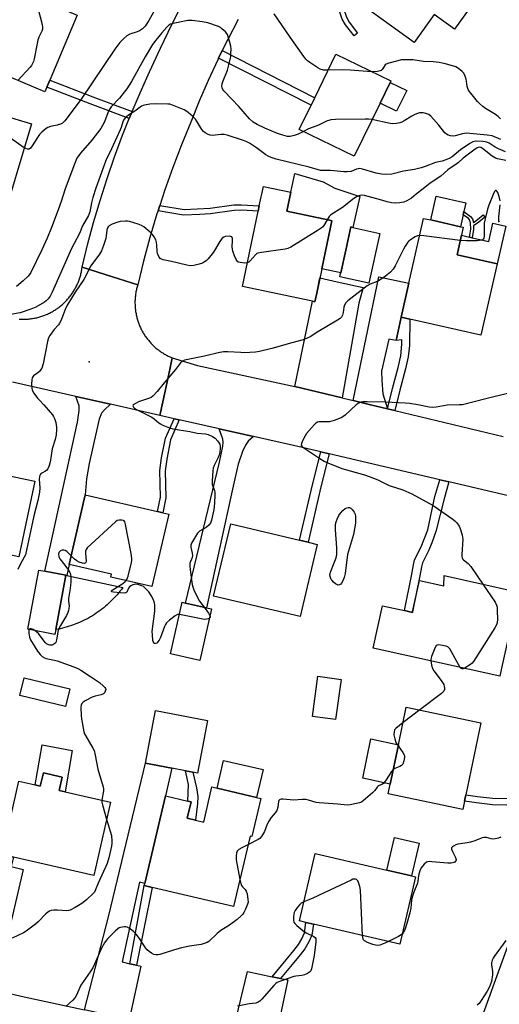
# Model space of a CAD drawing. Units: inches. Extents: x 1303760 to 1309760, y 489450 to 493450.
# Drawn here: x 1306670 to 1306870, y 491750 to 492161 of the extents above; entities that cross this region are included whole.
import ezdxf

# ---------------------------------------------------------------- set-up
doc = ezdxf.new("R2010")
doc.units = ezdxf.units.IN
doc.header["$MEASUREMENT"] = 0
for name, color, linetype in [('BLDG-Footprint', 5, 'Continuous'), ('CULTRL-Pad', 6, 'Continuous'), ('ELEV-Spot Elevation', 7, 'Continuous'), ('TRANS-Driveway', 251, 'Continuous'), ('TRANS-Non Street Sidewalk', 7, 'Continuous'), ('TRANS-Road', 130, 'Continuous'), ('TRANS-Street Sidewalk', 7, 'Continuous'), ('Undefined', 1, 'Continuous')]:
    doc.layers.add(name, color=color, linetype=linetype)

msp = doc.modelspace()

# ---------------------------------------------------------------- linework, layer by layer
at = {"layer": 'BLDG-Footprint'}
for points, elevation in [([(1306859.17, 492167.78), (1306851.27, 492156.76), (1306842.73, 492162.88), (1306834.36, 492151.21), (1306813.45, 492166.2), (1306820.04, 492175.4), (1306822, 492178.13), (1306833.85, 492194.66), (1306854.77, 492179.67), (1306854.03, 492178.64), (1306853.36, 492177.71), (1306850.63, 492173.9)], 327.01), ([(1306680.96, 492132.61), (1306680.11, 492130.61), (1306652.47, 492142.3), (1306651.38, 492142.76), (1306657.31, 492156.8), (1306664.95, 492174.85), (1306693.68, 492162.7), (1306682.2, 492135.56)], 326.35), ([(1306820.14, 492125.96), (1306809.36, 492103.81), (1306786.43, 492114.96), (1306791.33, 492125.03), (1306792.87, 492128.19), (1306801.69, 492146.33), (1306824.62, 492135.18), (1306824.33, 492134.59)], 323.55), ([(1306637.84, 492125.08), (1306658.24, 492118.93), (1306659.11, 492121.84), (1306674.49, 492117.21), (1306661.17, 492073.04), (1306644.45, 492078.08), (1306641.23, 492079.06), (1306625.4, 492083.83), (1306628.38, 492093.7), (1306637.48, 492123.89)], 325.67), ([(1306793.68, 492046.64), (1306792.92, 492043.04), (1306791.95, 492043.24), (1306762.62, 492049.43), (1306769.23, 492080.81), (1306769.72, 492083.1), (1306771.42, 492091.16), (1306782.92, 492088.73), (1306781.25, 492080.8), (1306799.03, 492077.05), (1306800.05, 492076.83), (1306797.36, 492064.1), (1306795.83, 492056.81)], 317.57), ([(1306869.05, 492058.87), (1306862.32, 492029.02), (1306832.66, 492035.71), (1306829.02, 492036.53), (1306832.24, 492050.83), (1306838.33, 492077.82), (1306841.33, 492077.14), (1306853.69, 492074.35), (1306854.88, 492074.08), (1306854.13, 492070.76), (1306852.3, 492062.64)], 315.96), ([(1306820.11, 492071.56), (1306815.53, 492050.71), (1306803.35, 492053.39), (1306803.53, 492054.21), (1306803.7, 492055.02), (1306805.8, 492064.52), (1306807.93, 492074.24), (1306808.81, 492074.05)], 316.84), ([(1306675.95, 491968.12), (1306669.26, 491936.47), (1306660.08, 491938.41), (1306651.81, 491940.15), (1306652.56, 491943.66), (1306633.58, 491947.67), (1306639.48, 491975.58), (1306639.58, 491976.04), (1306645.17, 491974.86), (1306656.02, 491972.57), (1306658.94, 491971.95), (1306659.31, 491971.87), (1306659.26, 491971.65)], 320.91), ([(1306731.85, 491954.36), (1306724.86, 491924.14), (1306707.73, 491928.1), (1306708.01, 491929.31), (1306690.3, 491933.4), (1306697, 491962.42), (1306727.2, 491955.43), (1306729.37, 491954.93)], 316.58), ([(1306793.84, 491941.73), (1306786.72, 491911.6), (1306750.63, 491920.13), (1306757.75, 491950.27), (1306786.52, 491943.47), (1306790.06, 491942.63)], 316.09), ([(1306684.7, 491906.16), (1306684.33, 491904.18), (1306673.03, 491906.27), (1306677.6, 491930.94), (1306680.08, 491930.48), (1306688.9, 491928.85)], 316.46), ([(1306846.96, 491928.73), (1306877.99, 491921.81), (1306871.45, 491892.52), (1306870.75, 491889.35), (1306870.15, 491886.67), (1306817.29, 491898.47), (1306821.22, 491916.1), (1306830.33, 491914.07), (1306833.68, 491913.32), (1306833.75, 491913.63), (1306836.66, 491926.69), (1306846.74, 491924.44)], 314.32), ([(1306749.68, 491914.83), (1306744.84, 491893.25), (1306732.64, 491895.99), (1306737.49, 491917.56), (1306738.89, 491917.25), (1306747.69, 491915.28)], 316.01), ([(1306690.55, 491881.45), (1306688.75, 491874.02), (1306669.67, 491878.64), (1306671.47, 491886.07)], 316.65), ([(1306803.87, 491885.39), (1306801.59, 491868.59), (1306791.88, 491869.91), (1306794.15, 491886.71)], 315.01), ([(1306748.04, 491868.18), (1306743.86, 491846.26), (1306742, 491846.61), (1306738.93, 491847.2), (1306733.2, 491848.29), (1306722.15, 491850.4), (1306726.33, 491872.32)], 315.65), ([(1306855.41, 491834.55), (1306854.68, 491831.06), (1306823.52, 491837.58), (1306824.38, 491841.7), (1306827.81, 491858.11), (1306831.09, 491873.78), (1306862.25, 491867.26), (1306855.97, 491837.24)], 313.83), ([(1306687.35, 491844.58), (1306686.08, 491839.02), (1306688.57, 491838.46), (1306707.56, 491834.14), (1306700.61, 491803.57), (1306667.06, 491811.19), (1306662.35, 491812.27), (1306662.56, 491813.19), (1306669.29, 491842.84), (1306674.22, 491841.72), (1306676, 491841.31), (1306678.23, 491840.81), (1306679.49, 491846.37)], 317.26), ([(1306770.35, 491835.69), (1306766.6, 491819.76), (1306765.83, 491819.94), (1306758.91, 491790.55), (1306725.02, 491798.52), (1306721.68, 491799.31), (1306721.89, 491800.21), (1306730.49, 491836.79), (1306739.88, 491834.58), (1306741.23, 491834.26), (1306739.62, 491827.41), (1306743.05, 491826.6), (1306746.47, 491825.8), (1306749.93, 491840.49), (1306752.09, 491839.98), (1306768.55, 491836.11)], 315.22), ([(1306834.91, 491802.95), (1306828.35, 491774.81), (1306792.32, 491783.21), (1306789.18, 491783.94), (1306786.46, 491784.58), (1306793.02, 491812.71), (1306819.37, 491806.57), (1306823, 491805.72), (1306833.34, 491803.31)], 312.53)]:
    msp.add_lwpolyline(points, close=True, dxfattribs=dict(at, elevation=elevation))
at = {"layer": 'CULTRL-Pad'}
for points in [[(1306831.29, 492131.21), (1306827.09, 492122.58), (1306820.14, 492125.96), (1306824.34, 492134.59)], [(1306811.73, 492086.89), (1306808.81, 492074.05), (1306807.93, 492074.24), (1306805.8, 492064.52), (1306803.71, 492055.02), (1306795.83, 492056.81), (1306797.36, 492064.1), (1306800.05, 492076.83), (1306799.03, 492077.05), (1306781.25, 492080.8), (1306782.92, 492088.73), (1306784.57, 492096.56), (1306796.39, 492093.07), (1306801.31, 492090.36)], [(1306854.82, 492079.36), (1306853.69, 492074.35), (1306841.32, 492077.14), (1306843.58, 492087.15), (1306855.95, 492084.36), (1306855.1, 492080.63)], [(1306872.73, 492074.57), (1306869.05, 492058.87), (1306852.3, 492062.64), (1306854.13, 492070.76), (1306857.5, 492070), (1306858.67, 492069.73), (1306865.55, 492068.18), (1306867.27, 492075.8)], [(1306685.65, 491906.34), (1306684.7, 491906.16), (1306688.9, 491928.85), (1306689.29, 491928.76), (1306712.67, 491923.71), (1306712.09, 491922.93), (1306711.5, 491922.17), (1306710.89, 491921.41), (1306710.27, 491920.68), (1306709.63, 491919.95), (1306708.97, 491919.24), (1306708.3, 491918.54), (1306707.61, 491917.86), (1306706.91, 491917.2), (1306706.2, 491916.55), (1306705.47, 491915.91), (1306704.72, 491915.29), (1306703.97, 491914.69), (1306703.19, 491914.11), (1306702.41, 491913.54), (1306701.61, 491912.99), (1306700.81, 491912.46), (1306699.99, 491911.95), (1306699.16, 491911.45), (1306698.32, 491910.97), (1306697.46, 491910.51), (1306696.6, 491910.07), (1306695.73, 491909.65), (1306694.85, 491909.25), (1306693.96, 491908.87), (1306693.07, 491908.51), (1306692.16, 491908.17), (1306691.25, 491907.84), (1306690.33, 491907.54), (1306689.41, 491907.26), (1306688.47, 491907), (1306687.54, 491906.76), (1306686.59, 491906.54)], [(1306827.81, 491858.12), (1306824.38, 491841.7), (1306812.91, 491844.1), (1306816.34, 491860.51)], [(1306691.56, 491855.67), (1306688.57, 491838.46), (1306686.08, 491839.02), (1306687.35, 491844.58), (1306679.49, 491846.37), (1306678.23, 491840.81), (1306676.01, 491841.31), (1306678.99, 491858.07)], [(1306771.28, 491847.71), (1306768.55, 491836.11), (1306752.09, 491839.98), (1306754.82, 491851.58)], [(1306836.52, 491816.96), (1306833.34, 491803.31), (1306823, 491805.72), (1306826.18, 491819.38)]]:
    msp.add_lwpolyline(points, close=True, dxfattribs=at)
at = {"layer": 'ELEV-Spot Elevation'}
msp.add_point((1306698.66, 492017.94, 317.51), dxfattribs=at)
at = {"layer": 'TRANS-Driveway'}
for points in [[(1306804.35, 492002.89), (1306784.62, 492007.64), (1306791.95, 492043.24), (1306792.92, 492043.04), (1306793.68, 492046.64), (1306795.01, 492052.94), (1306802.24, 492051.35), (1306813.15, 492048.96), (1306811.34, 492042.39)], [(1306829.02, 492036.53), (1306826.85, 492026.89), (1306823.81, 492027.38), (1306820.79, 492013.97), (1306820.85, 492010.18), (1306821.37, 492004.57), (1306823.27, 491998.33), (1306816.21, 492000.04), (1306808.91, 492001.79), (1306819.68, 492053.45), (1306832.24, 492050.83)], [(1306707.48, 492000.2), (1306704.92, 491997.77), (1306703.82, 491996.44), (1306702.88, 491993.98), (1306701.71, 491989.08), (1306698.57, 491975.44), (1306697.53, 491969.13), (1306697, 491962.42), (1306690.3, 491933.4), (1306689.29, 491928.76), (1306688.9, 491928.85), (1306680.09, 491930.48), (1306693.71, 491992.8), (1306694.5, 491997.58), (1306694.47, 491999.53), (1306693.05, 492003.47)], [(1306767.33, 491986.77), (1306765.05, 491984.82), (1306763.99, 491983.13), (1306762.68, 491980.47), (1306760.91, 491975.15), (1306758.76, 491966.06), (1306747.69, 491915.28), (1306738.89, 491917.25), (1306753.11, 491976.07), (1306754.51, 491982.79), (1306754.64, 491984.35), (1306754.49, 491985.71), (1306752.95, 491989.98)], [(1306715.66, 491766.7), (1306718.41, 491766.1), (1306720.26, 491765.7), (1306715.37, 491743.32), (1306696.63, 491747.39), (1306706.8, 491786.81), (1306722.15, 491850.4), (1306733.2, 491848.29), (1306730.49, 491836.79), (1306721.89, 491800.21), (1306719.67, 491800.7), (1306712.4, 491767.41)], [(1306659.21, 491755.7), (1306639.91, 491760.16), (1306643.52, 491764.61), (1306644.65, 491771.43), (1306654.46, 491815.03), (1306662.56, 491813.19), (1306662.35, 491812.27), (1306667.06, 491811.19), (1306666.12, 491807.22), (1306671.03, 491806.07)], [(1306775.07, 491761.25), (1306778.63, 491760.51), (1306781.58, 491759.89), (1306776.33, 491734.9), (1306778.49, 491729.64), (1306754.93, 491734.48), (1306754.56, 491734.57), (1306759.02, 491739.8), (1306764.77, 491763.42)]]:
    msp.add_lwpolyline(points, close=True, dxfattribs=at)
at = {"layer": 'TRANS-Non Street Sidewalk'}
for points in [[(1306785.09, 492199.83), (1306786.95, 492202.57), (1306822, 492178.13), (1306820.04, 492175.4), (1306810.38, 492182.16), (1306808.36, 492178.17), (1306805.79, 492173.08), (1306804.94, 492170.36), (1306804.53, 492167.87), (1306804.87, 492165.4), (1306806.07, 492161.76), (1306807.27, 492159.68), (1306810.78, 492155.19), (1306809.27, 492154.02), (1306805.7, 492158.61), (1306804.3, 492160.95), (1306803.02, 492164.78), (1306802.67, 492166.43), (1306802.57, 492167.86), (1306803.03, 492170.69), (1306803.99, 492173.74), (1306806.6, 492178.93), (1306808.8, 492183.26)], [(1306752.68, 492144.69), (1306754.24, 492147.85), (1306792.87, 492128.19), (1306791.33, 492125.02)], [(1306716.6, 492122.46), (1306716.14, 492121.39), (1306715.39, 492119.5), (1306699.06, 492125.6), (1306680.96, 492132.61), (1306682.2, 492135.56), (1306700.2, 492128.59)], [(1306727.4, 492080.96), (1306728.13, 492083.19), (1306738.35, 492081.48), (1306749.12, 492082.01), (1306759.08, 492083.48), (1306762.29, 492083.52), (1306769.72, 492083.1), (1306769.23, 492080.81), (1306762.45, 492081.19), (1306759.2, 492081.15), (1306749.35, 492079.7), (1306744.93, 492079.38), (1306738.02, 492079.18)], [(1306858.82, 492077.65), (1306859.13, 492076.1), (1306860.79, 492077.32), (1306863.23, 492079.29), (1306863.98, 492078.37), (1306861.39, 492076.28), (1306859.16, 492074.76), (1306859.2, 492073.17), (1306858.67, 492069.73), (1306857.5, 492070), (1306858.01, 492073.29), (1306857.93, 492075.78), (1306857.67, 492077.04), (1306857.09, 492077.74), (1306854.82, 492079.36), (1306855.1, 492080.63), (1306857.97, 492078.6)], [(1306826.35, 491997.59), (1306823.27, 491998.33), (1306825.37, 492006.85), (1306827.68, 492015.5), (1306828.79, 492020.46), (1306829.24, 492025.26), (1306829.21, 492027.1), (1306826.85, 492026.89), (1306829.02, 492036.53), (1306832.66, 492035.71), (1306832.4, 492024.79), (1306831.94, 492020), (1306830.84, 492015.07), (1306828.45, 492006.12)], [(1306736.29, 491993.69), (1306732.67, 491985.41), (1306731.02, 491977.36), (1306730.4, 491972.41), (1306730.6, 491961.19), (1306729.37, 491954.93), (1306727.2, 491955.43), (1306728.37, 491961.38), (1306728.17, 491972.58), (1306728.84, 491977.89), (1306730.53, 491986.06), (1306734.08, 491994.19)], [(1306798.96, 491979.55), (1306795.47, 491965.69), (1306790.06, 491942.63), (1306786.52, 491943.46), (1306791.94, 491966.55), (1306795.42, 491980.38)], [(1306848.91, 491967.82), (1306846.91, 491960.78), (1306843.48, 491947.06), (1306841.78, 491942.31), (1306840.51, 491939.28), (1306837.89, 491934.09), (1306837.43, 491932.38), (1306836.76, 491928.66), (1306833.75, 491913.63), (1306833.68, 491913.32), (1306830.33, 491914.07), (1306833.39, 491929.35), (1306834.07, 491933.16), (1306834.61, 491935.23), (1306837.36, 491940.68), (1306840.13, 491947.84), (1306843.09, 491961.73), (1306845.07, 491968.72)], [(1306743.91, 491833.5), (1306743.05, 491826.6), (1306739.62, 491827.41), (1306741.23, 491834.26), (1306739.88, 491834.58), (1306740.08, 491841.43), (1306738.93, 491847.2), (1306742, 491846.61), (1306743.44, 491840.13), (1306744, 491836.43)], [(1306891.62, 491830.54), (1306891.53, 491830.23), (1306890.81, 491827.92), (1306881.13, 491831.13), (1306876.12, 491832.35), (1306873.06, 491832.87), (1306867.08, 491833.01), (1306860.49, 491833.78), (1306855.41, 491834.55), (1306855.97, 491837.24), (1306860.85, 491836.51), (1306867.28, 491835.76), (1306873.38, 491835.61), (1306876.67, 491835.05), (1306881.93, 491833.75)], [(1306718.41, 491766.1), (1306715.66, 491766.7), (1306721.68, 491799.31), (1306725.02, 491798.52)], [(1306778.63, 491760.51), (1306775.07, 491761.25), (1306780.89, 491768.29), (1306784.17, 491772.14), (1306786.07, 491774.7), (1306787.44, 491777.14), (1306788.53, 491779.56), (1306789.18, 491783.94), (1306792.32, 491783.21), (1306791.64, 491778.58), (1306790.38, 491775.77), (1306788.79, 491772.94), (1306786.84, 491770.33), (1306783.5, 491766.4)]]:
    msp.add_lwpolyline(points, close=True, dxfattribs=at)
at = {"layer": 'TRANS-Road'}
for points in [[(1306760.87, 492160.83), (1306756.51, 492152.46), (1306754.24, 492147.85), (1306752.68, 492144.69), (1306752.34, 492144), (1306748.38, 492135.43), (1306744.64, 492126.77), (1306741.1, 492118.03), (1306737.21, 492108.57), (1306733.56, 492099.01), (1306730.14, 492089.37), (1306728.13, 492083.19), (1306727.4, 492080.96), (1306726.97, 492079.65), (1306724.04, 492069.85), (1306721.35, 492059.98), (1306718.9, 492050.05), (1306708.36, 492053.41), (1306695.71, 492057.45), (1306697.98, 492066.78), (1306700.47, 492076.05), (1306703.18, 492085.26), (1306706.1, 492094.4), (1306709.24, 492103.48), (1306712.58, 492112.48), (1306715.39, 492119.5), (1306716.14, 492121.39), (1306716.6, 492122.46), (1306719.91, 492130.22), (1306723.89, 492138.96), (1306728.39, 492148.9), (1306733.12, 492158.74), (1306736.73, 492165.84)], [(1306669.39, 492035.74), (1306669.83, 492035.72), (1306670.26, 492035.7), (1306670.7, 492035.69), (1306671.13, 492035.69), (1306671.57, 492035.69), (1306672, 492035.71), (1306672.43, 492035.73), (1306672.87, 492035.76), (1306673.3, 492035.79), (1306673.74, 492035.84), (1306674.17, 492035.89), (1306674.6, 492035.95), (1306675.02, 492036.01), (1306675.46, 492036.09), (1306675.88, 492036.17), (1306676.31, 492036.26), (1306676.73, 492036.35), (1306677.15, 492036.46), (1306677.57, 492036.57), (1306677.99, 492036.69), (1306678.4, 492036.81), (1306678.82, 492036.94), (1306679.23, 492037.08), (1306679.64, 492037.23), (1306680.05, 492037.39), (1306680.45, 492037.55), (1306680.85, 492037.71), (1306681.25, 492037.89), (1306681.64, 492038.07), (1306682.04, 492038.26), (1306682.42, 492038.46), (1306682.81, 492038.66), (1306683.18, 492038.87), (1306683.56, 492039.09), (1306683.94, 492039.31), (1306684.31, 492039.53), (1306684.67, 492039.77), (1306685.03, 492040.01), (1306685.39, 492040.26), (1306685.74, 492040.51), (1306686.09, 492040.78), (1306686.43, 492041.04), (1306686.77, 492041.31), (1306687.11, 492041.59), (1306687.44, 492041.88), (1306687.76, 492042.16), (1306688.08, 492042.46), (1306688.39, 492042.76), (1306688.7, 492043.07), (1306689.01, 492043.38), (1306689.3, 492043.7), (1306689.59, 492044.02), (1306689.88, 492044.34), (1306690.16, 492044.68), (1306690.44, 492045.01), (1306690.7, 492045.35), (1306690.97, 492045.7), (1306691.23, 492046.05), (1306691.47, 492046.4), (1306691.72, 492046.76), (1306691.96, 492047.13), (1306692.19, 492047.5), (1306692.41, 492047.87), (1306692.63, 492048.24), (1306692.85, 492048.62), (1306693.05, 492049), (1306693.25, 492049.39), (1306693.44, 492049.78), (1306693.63, 492050.17), (1306693.81, 492050.57), (1306693.98, 492050.97), (1306694.14, 492051.37), (1306694.3, 492051.78), (1306694.45, 492052.19), (1306694.59, 492052.59), (1306694.73, 492053.01), (1306694.86, 492053.42), (1306694.98, 492053.84), (1306695.09, 492054.26), (1306695.2, 492054.68), (1306695.3, 492055.1), (1306695.39, 492055.53), (1306695.47, 492055.95), (1306695.55, 492056.38), (1306695.62, 492056.81), (1306695.71, 492057.45), (1306708.36, 492053.41), (1306718.9, 492050.05), (1306718.78, 492049.63), (1306718.66, 492049.22), (1306718.55, 492048.79), (1306718.44, 492048.38), (1306718.35, 492047.95), (1306718.26, 492047.53), (1306718.18, 492047.1), (1306718.1, 492046.67), (1306718.04, 492046.24), (1306717.98, 492045.81), (1306717.93, 492045.38), (1306717.88, 492044.95), (1306717.85, 492044.52), (1306717.82, 492044.09), (1306717.8, 492043.65), (1306717.78, 492043.22), (1306717.78, 492042.78), (1306717.78, 492042.35), (1306717.79, 492041.92), (1306717.8, 492041.48), (1306717.83, 492041.05), (1306717.86, 492040.62), (1306717.9, 492040.18), (1306717.94, 492039.75), (1306718, 492039.32), (1306718.06, 492038.89), (1306718.13, 492038.46), (1306718.21, 492038.04), (1306718.29, 492037.61), (1306718.38, 492037.19), (1306718.48, 492036.76), (1306718.59, 492036.34), (1306718.7, 492035.92), (1306718.82, 492035.51), (1306718.95, 492035.09), (1306719.09, 492034.68), (1306719.23, 492034.27), (1306719.38, 492033.86), (1306719.53, 492033.46), (1306719.7, 492033.06), (1306719.87, 492032.66), (1306720.05, 492032.26), (1306720.23, 492031.87), (1306720.42, 492031.48), (1306720.62, 492031.09), (1306720.83, 492030.71), (1306721.04, 492030.33), (1306721.25, 492029.95), (1306721.48, 492029.58), (1306721.71, 492029.22), (1306721.95, 492028.85), (1306722.19, 492028.49), (1306722.44, 492028.14), (1306722.7, 492027.79), (1306722.96, 492027.44), (1306723.23, 492027.1), (1306723.5, 492026.77), (1306723.78, 492026.43), (1306724.07, 492026.11), (1306724.36, 492025.79), (1306724.66, 492025.47), (1306724.96, 492025.16), (1306725.27, 492024.85), (1306725.58, 492024.55), (1306725.9, 492024.25), (1306726.22, 492023.97), (1306726.55, 492023.68), (1306726.89, 492023.4), (1306727.22, 492023.13), (1306727.56, 492022.87), (1306727.91, 492022.61), (1306728.27, 492022.35), (1306728.62, 492022.1), (1306728.98, 492021.86), (1306729.35, 492021.63), (1306729.72, 492021.4), (1306730.09, 492021.18), (1306730.46, 492020.96), (1306730.85, 492020.75), (1306731.23, 492020.55), (1306731.62, 492020.35), (1306732.01, 492020.16), (1306732.4, 492019.98), (1306732.8, 492019.81), (1306733.36, 492019.57), (1306732.46, 492015.38), (1306730.38, 492005.66), (1306728.2, 491995.5), (1306728.1, 491995.52), (1306707.48, 492000.2), (1306693.05, 492003.47), (1306666.55, 492009.48)], [(1306901.69, 491955.43), (1306848.91, 491967.82), (1306845.07, 491968.72), (1306798.96, 491979.55), (1306795.42, 491980.38), (1306783.97, 491983.07), (1306767.33, 491986.77), (1306752.95, 491989.98), (1306736.29, 491993.69), (1306734.08, 491994.19), (1306728.2, 491995.5), (1306730.38, 492005.66), (1306732.46, 492015.38), (1306733.36, 492019.57), (1306743.92, 492016.36), (1306784.62, 492007.64), (1306804.35, 492002.89), (1306808.91, 492001.79), (1306816.21, 492000.04), (1306823.27, 491998.33), (1306826.35, 491997.59), (1306871.56, 491986.71)], [(1306871.45, 491723.18), (1306858.56, 491732.62), (1306863.41, 491746.06), (1306878.07, 491786.66)]]:
    msp.add_lwpolyline(points, dxfattribs=at)
at = {"layer": 'TRANS-Street Sidewalk'}
msp.add_lwpolyline([(1306382.99, 491817.53), (1306397.57, 491814.02), (1306401.24, 491813.14), (1306401.81, 491816.1), (1306432.55, 491808.86), (1306431.87, 491806.24), (1306438.74, 491804.72), (1306448.15, 491802.66), (1306485.89, 491794.36), (1306490.5, 491793.35), (1306498.94, 491791.42), (1306533.97, 491783.42), (1306566.57, 491776.54), (1306575.03, 491774.75), (1306580.64, 491773.49), (1306619.74, 491764.75), (1306630.07, 491762.43), (1306630.59, 491762.32), (1306639.91, 491760.16), (1306659.21, 491755.7), (1306661.81, 491755.1), (1306671.54, 491752.85), (1306696.63, 491747.39)], dxfattribs=at)
at = {"layer": 'Undefined'}
msp.add_line((1306836.71, 491872.6, 314), (1306829.75, 491867.39, 314), dxfattribs=at)
for points, elevation in [([(1306676.44, 492169.99), (1306676.33, 492169.26), (1306676.43, 492168.41), (1306678.98, 492158.72), (1306679.18, 492157.59), (1306679.14, 492156.76), (1306678.88, 492155.97), (1306677.67, 492153.43), (1306677.19, 492152.19), (1306676.85, 492150.76), (1306675.61, 492144.39), (1306675.32, 492143.25), (1306675.03, 492142.52), (1306674.54, 492141.67), (1306674, 492140.98), (1306668.89, 492135.36)], 326), ([(1306726.01, 492164.82), (1306723.51, 492160.36), (1306722, 492158.07), (1306720.9, 492156.88), (1306719.7, 492156.07), (1306718.64, 492155.64), (1306715.62, 492154.64), (1306714.36, 492154.04), (1306713.05, 492152.96), (1306711.46, 492151.28), (1306709.29, 492148.46), (1306695.29, 492127.63), (1306688.49, 492118.51), (1306687.54, 492117.62), (1306686.61, 492117.1), (1306685.24, 492116.71), (1306682.43, 492116.11), (1306681.38, 492115.69), (1306680.63, 492115.27), (1306678.82, 492113.85), (1306677.82, 492112.82), (1306677.01, 492111.62), (1306674.89, 492108.11), (1306674.11, 492107.1), (1306673.57, 492106.75), (1306672.91, 492106.67), (1306672.15, 492106.92), (1306671.49, 492107.27)], 324), ([(1306798.44, 492139.65), (1306796.49, 492139.72), (1306795.16, 492140.14), (1306794.17, 492140.7), (1306790.77, 492142.91), (1306789.88, 492143.6), (1306789.13, 492144.34), (1306788.29, 492145.39), (1306782.57, 492153.5), (1306775.98, 492163.22)], 324), ([(1306788.15, 492114.12), (1306785.98, 492113.01), (1306784.33, 492112.39), (1306782.59, 492112.06), (1306781.43, 492112.06), (1306779.48, 492112.53), (1306777.26, 492113.25), (1306772.05, 492115.43), (1306768.81, 492116.97), (1306767.11, 492118.04), (1306765.61, 492119.31), (1306761.16, 492124.46), (1306758.21, 492127.64), (1306754.86, 492131), (1306754.43, 492131.61), (1306754.17, 492132.27), (1306754.08, 492133.09), (1306754.14, 492133.92), (1306754.55, 492135.19), (1306756.38, 492139.64), (1306757.02, 492141.89), (1306757.78, 492145.33), (1306757.88, 492146.51), (1306757.9, 492148.59), (1306757.76, 492149.75), (1306757.43, 492151.19), (1306756.91, 492153.2), (1306756.43, 492154.57), (1306756.15, 492155.04), (1306755.6, 492155.66), (1306754.12, 492156.97), (1306753.43, 492157.45), (1306752.65, 492157.84), (1306748.21, 492159.44), (1306745.93, 492159.89), (1306741.64, 492160.48), (1306740.78, 492160.48), (1306739.92, 492160.37), (1306733.68, 492159.17), (1306732.62, 492158.83), (1306731.89, 492158.41), (1306731.08, 492157.66), (1306729.06, 492155.28), (1306726.53, 492152.22), (1306725.14, 492150.33), (1306721.99, 492145.28), (1306716.38, 492134.92), (1306714.33, 492131.86), (1306713.32, 492130.5), (1306711.29, 492128.04), (1306707.84, 492124.33), (1306707.2, 492123.51), (1306706.8, 492122.81), (1306706.37, 492121.81), (1306705, 492118.05), (1306704.27, 492116.57), (1306703.52, 492115.3), (1306699.77, 492110.43), (1306694.95, 492105.06), (1306693.5, 492102.91), (1306692.45, 492100.48), (1306688.58, 492090.13), (1306686.89, 492084.84), (1306685.65, 492081.32), (1306682.97, 492074.05), (1306681.14, 492069.55), (1306678.92, 492064.7), (1306674.31, 492055.21), (1306673.74, 492054.33), (1306673.22, 492053.7), (1306671.1, 492051.77), (1306668.22, 492049.39)], 322), ([(1306870.47, 492119.31), (1306869.53, 492120.34), (1306868.42, 492121.13), (1306864.19, 492123.62), (1306863.1, 492124.47), (1306861.88, 492125.58), (1306860.91, 492126.64), (1306858.14, 492130.03), (1306857.44, 492130.95), (1306856.99, 492131.68), (1306856.59, 492132.87), (1306856.3, 492135.15), (1306856.11, 492135.98), (1306855.53, 492137.56), (1306855.02, 492138.54), (1306854.5, 492139.16), (1306853.65, 492139.86), (1306852.5, 492140.64), (1306851.74, 492141.02), (1306847.48, 492142.28), (1306846.04, 492142.65), (1306844.9, 492142.84), (1306842.33, 492143.11), (1306838.28, 492143.36), (1306833.91, 492143.95), (1306829.81, 492144.04), (1306828.95, 492143.95), (1306827.51, 492143.63), (1306823.79, 492142.65), (1306822.75, 492142.25), (1306822.24, 492141.85), (1306821.6, 492140.76), (1306820.97, 492139.92), (1306820.59, 492139.58), (1306820.15, 492139.34), (1306819.09, 492139.12), (1306816.65, 492139.05)], 324), ([(1306816.65, 492139.05), (1306807.68, 492139.74), (1306804.55, 492139.76), (1306798.44, 492139.65)], 324), ([(1306872.49, 492105.62), (1306869.59, 492106.79), (1306868.26, 492107.52), (1306865.76, 492109.16), (1306864.82, 492109.63), (1306864.11, 492109.83), (1306863.26, 492109.93), (1306860.35, 492109.98), (1306859.51, 492109.89), (1306858.97, 492109.73), (1306857.7, 492109.05), (1306853.8, 492106.45), (1306850.3, 492103.49), (1306849.03, 492102.78), (1306847.7, 492102.2), (1306846.04, 492101.71), (1306843.32, 492101.12), (1306839.02, 492099.42), (1306837.34, 492098.86), (1306834.52, 492098.28), (1306829.94, 492097.49), (1306825.11, 492096.28), (1306822.53, 492096.08), (1306820.82, 492096.23), (1306818.58, 492096.71), (1306812.78, 492098.39), (1306811.64, 492098.57), (1306810.38, 492098.36), (1306808.03, 492097.45), (1306806.45, 492097.22), (1306805.02, 492097.26), (1306799.44, 492097.75), (1306795.25, 492097.86), (1306793.88, 492098.17), (1306790.49, 492099.25), (1306776.82, 492102.54), (1306774.64, 492103.19), (1306773.35, 492103.78), (1306772.45, 492104.32), (1306768.48, 492107.25), (1306765.65, 492109.23), (1306764.28, 492109.94), (1306762.69, 492110.51), (1306756.26, 492112.52), (1306755.02, 492112.82), (1306753.82, 492112.86), (1306750.02, 492112.4), (1306749.17, 492112.49), (1306748.35, 492112.79), (1306747.07, 492113.49), (1306746.42, 492114.04), (1306745.75, 492114.95), (1306743.79, 492118.12), (1306743.01, 492119.24), (1306741.99, 492120.29), (1306740, 492122.05), (1306739.06, 492122.74), (1306738.31, 492123.14), (1306733.48, 492125.09), (1306732.38, 492125.42), (1306731.54, 492125.53), (1306726.65, 492125.68), (1306724.01, 492125.51), (1306721.69, 492125.14), (1306721.17, 492124.97), (1306720.47, 492124.6), (1306717.76, 492122.52), (1306715.03, 492120.94), (1306713.7, 492119.78), (1306713, 492118.87), (1306712.67, 492118.07), (1306712.05, 492115.81), (1306711.62, 492114.71), (1306707.29, 492105.38), (1306705.88, 492102.62), (1306705.01, 492100.43), (1306701.46, 492090.48), (1306700.2, 492086.53), (1306699.56, 492084.26), (1306698.87, 492080.6), (1306698.36, 492079.01), (1306695.9, 492074.64), (1306694.53, 492071.45), (1306691.32, 492065.2), (1306683.22, 492047.01), (1306682.29, 492045.37), (1306681.49, 492044.26), (1306680.71, 492043.44), (1306679.91, 492042.84), (1306676.33, 492040.81), (1306674.21, 492039.92), (1306669.79, 492038.45), (1306665.83, 492037.68)], 320), ([(1306870.63, 492110.69), (1306866.93, 492112.22), (1306864.89, 492112.53), (1306856.29, 492113.33), (1306855.42, 492113.29), (1306854.57, 492113.15), (1306851.52, 492112.3), (1306850.69, 492112.15), (1306849.61, 492112.24), (1306848.56, 492112.56), (1306847.87, 492112.97), (1306847.28, 492113.55), (1306844.76, 492116.68), (1306841.43, 492120.46), (1306840.54, 492121.18), (1306839.23, 492121.64), (1306838.1, 492121.84), (1306837.25, 492121.89), (1306836.69, 492121.84), (1306835.85, 492121.6), (1306834.75, 492121.17), (1306833.42, 492120.53), (1306830.27, 492118.52), (1306829.27, 492117.97), (1306828.46, 492117.7), (1306827, 492117.46), (1306825.53, 492117.33), (1306824.44, 492117.41), (1306816.78, 492119.05)], 322), ([(1306816.78, 492119.05), (1306815.36, 492119.24), (1306813.87, 492119.26), (1306801.6, 492119.06), (1306799.53, 492118.92), (1306797.77, 492118.35), (1306794.16, 492116.53), (1306790.29, 492115.16), (1306788.15, 492114.12)], 322), ([(1306671.49, 492107.27), (1306664.38, 492112.21), (1306663.36, 492112.6), (1306662.06, 492112.6), (1306661.3, 492112.43), (1306660.82, 492112.22), (1306659.53, 492111.15), (1306654.99, 492106.43), (1306654.46, 492105.79), (1306654.13, 492105.16), (1306654.05, 492104.48), (1306654.22, 492101.27), (1306654.38, 492093.18), (1306654.51, 492092.06), (1306654.83, 492090.75), (1306655.12, 492089.98), (1306655.81, 492088.69), (1306662.51, 492077.5)], 324), ([(1306872.7, 492101.94), (1306869.22, 492102.62), (1306868.31, 492102.92), (1306866.97, 492103.78), (1306862.96, 492107.01), (1306862.26, 492107.38), (1306861.49, 492107.51), (1306860.69, 492107.25), (1306859.3, 492106.33), (1306854.81, 492102.94), (1306852.91, 492101.17), (1306851.83, 492100.28), (1306849.44, 492098.75), (1306848.52, 492098.07), (1306845.6, 492095.46), (1306841.12, 492092.53), (1306838.18, 492090.1), (1306835.23, 492087.9), (1306833.32, 492086.22), (1306831.37, 492085.11), (1306830.05, 492084.61), (1306828.36, 492084.28), (1306826.65, 492084.23), (1306824.93, 492084.35), (1306823.13, 492084.69), (1306820.29, 492085.57), (1306813.63, 492087.3), (1306812.59, 492087.44), (1306811.65, 492087.34), (1306810.64, 492086.95), (1306809.15, 492086.08), (1306804.48, 492082.29), (1306799.64, 492079.36), (1306798.88, 492078.6), (1306798, 492077.26)], 318), ([(1306870.32, 492085.2), (1306869.93, 492086.95), (1306869.37, 492088.63), (1306868.98, 492089.23), (1306868.7, 492089.44), (1306868.42, 492089.48), (1306867.98, 492089.08), (1306867.37, 492087.83), (1306865.55, 492083.38), (1306865.05, 492081.67), (1306864.06, 492077.62), (1306863.71, 492075.87), (1306863.62, 492074.42), (1306863.58, 492070.36), (1306863.47, 492069.61), (1306863.27, 492069.2), (1306862.91, 492068.9), (1306862.43, 492068.72), (1306860.71, 492068.49), (1306856.06, 492068.45), (1306853.65, 492068.62)], 316), ([(1306870.01, 492076.17), (1306869.84, 492076.7), (1306869.8, 492078.43), (1306870.31, 492083.44)], 316), ([(1306764.7, 492059.3), (1306763.51, 492059.17), (1306761.69, 492059.38), (1306761.18, 492059.52), (1306760.73, 492059.74), (1306760.21, 492060.34), (1306759.34, 492062.19), (1306758.71, 492064.11), (1306758.41, 492066), (1306758.54, 492068.62), (1306758.51, 492069.4), (1306758.2, 492070.04), (1306757.82, 492070.28), (1306757.06, 492070.38), (1306755.64, 492070.24), (1306754.84, 492070.01), (1306754.18, 492069.53), (1306753.18, 492068.12), (1306750.53, 492063.67), (1306748.29, 492060.98), (1306747.47, 492060.15), (1306746.86, 492059.68), (1306745.96, 492059.16), (1306744.57, 492058.7), (1306742.32, 492058.21), (1306740.64, 492058.07), (1306739.47, 492058.25), (1306733.08, 492059.84), (1306729.61, 492060.57), (1306728.8, 492060.83), (1306728.34, 492061.09), (1306727.98, 492061.47), (1306727.7, 492061.92), (1306727.17, 492063.19), (1306727.02, 492064.04), (1306726.93, 492066.69), (1306726.8, 492067.78), (1306726.47, 492068.86), (1306725.84, 492070.13), (1306725.15, 492071.03), (1306724.09, 492072.01), (1306721.42, 492074.25), (1306720.45, 492074.85), (1306719.11, 492075.36), (1306715.49, 492076.45), (1306714.65, 492076.63), (1306713.81, 492076.68), (1306711.55, 492076.44), (1306710.16, 492076.15), (1306708.24, 492075.38), (1306706.98, 492074.69), (1306706.56, 492074.33), (1306706.16, 492073.64), (1306705.98, 492072.84), (1306705.78, 492070.55), (1306705.54, 492069.45), (1306704.65, 492066.47), (1306703.77, 492064.28), (1306702.94, 492062.94), (1306699.32, 492058), (1306696.35, 492052.33), (1306692.78, 492047.05), (1306689.71, 492041.94), (1306688.78, 492040.15), (1306686.88, 492035.31), (1306686.27, 492034.02), (1306685.77, 492033.31), (1306683.95, 492031.48), (1306682.16, 492028.9), (1306681.7, 492027.9), (1306681.27, 492026.35), (1306679.38, 492017.04), (1306678.89, 492015.35), (1306678.5, 492014.68), (1306677.85, 492013.87), (1306677.23, 492013.34), (1306675.43, 492012.04), (1306675.07, 492011.65), (1306674.8, 492011.19), (1306674.62, 492010.39), (1306674.56, 492008.67), (1306674.66, 492006.93), (1306674.88, 492006.12), (1306675.57, 492004.88), (1306677.07, 492002.75), (1306677.86, 492001.86), (1306679.76, 492000)], 318), ([(1306798, 492077.26), (1306796.69, 492074.9), (1306796.21, 492074.25), (1306795.58, 492073.67), (1306794.35, 492072.85), (1306782.85, 492065.82), (1306781.6, 492065.26), (1306780.53, 492064.97), (1306770.57, 492063.6), (1306769.16, 492063.31), (1306768.65, 492063.09), (1306768.2, 492062.76), (1306765.71, 492059.92), (1306765.29, 492059.57), (1306764.7, 492059.3)], 318), ([(1306836.73, 492070.72), (1306835.83, 492070.59), (1306834.81, 492070.12), (1306832.87, 492068.89), (1306832.2, 492068.35), (1306831.82, 492067.92), (1306830.64, 492066.24), (1306829.9, 492064.95), (1306826.53, 492057.99), (1306825.6, 492056.62), (1306824.46, 492055.39), (1306822.38, 492053.7), (1306819.84, 492051.94), (1306818.88, 492051.47), (1306816.07, 492050.34), (1306814.82, 492049.67), (1306806.64, 492043.38), (1306805.85, 492042.54), (1306805.23, 492041.59), (1306805, 492040.79), (1306804.68, 492038.51), (1306804.42, 492037.38), (1306804.08, 492036.64), (1306803.52, 492036.07), (1306802.34, 492035.29), (1306794.15, 492030.43), (1306790.97, 492028.39), (1306789.73, 492027.75), (1306788.04, 492027.14), (1306783.27, 492025.93), (1306775, 492023.55), (1306769.81, 492022.24), (1306768.08, 492022.02), (1306763.44, 492021.72), (1306762, 492021.77), (1306756.5, 492022.17), (1306754.74, 492022.11), (1306752.52, 492021.72), (1306746.76, 492020.31), (1306739.84, 492018.96), (1306738.45, 492018.59), (1306737.47, 492018.08), (1306736.85, 492017.49), (1306734.68, 492014.68), (1306729.95, 492009.2), (1306727.05, 492005.51), (1306725.22, 492003.6), (1306724.55, 492003.11), (1306723.87, 492002.77), (1306719.26, 492001.17), (1306718.23, 492000.71), (1306716.97, 492000)], 316), ([(1306853.65, 492068.62), (1306838.42, 492070.58), (1306836.73, 492070.72)], 316), ([(1306874, 492004.82), (1306864.32, 492002.48), (1306854.64, 492000)], 314), ([(1306679.76, 492000), (1306683.29, 491995.76), (1306683.8, 491995.06), (1306684.19, 491994.31), (1306684.65, 491992.65), (1306685, 491990.66), (1306685, 491989.5), (1306684.79, 491987.47), (1306684.43, 491985.46), (1306683.19, 491981.58), (1306682.37, 491976.05), (1306681.83, 491974.23), (1306681.36, 491973.3), (1306680.9, 491972.71), (1306680.33, 491972.23), (1306678.89, 491971.43), (1306678.48, 491971.13), (1306678.03, 491970.57), (1306677.86, 491970.08), (1306677.78, 491968.98), (1306677.98, 491965.3), (1306677.86, 491963.54), (1306677.66, 491962.14), (1306677.2, 491960.04), (1306675.55, 491953.68), (1306671.99, 491937.41), (1306671.54, 491936.33), (1306669.77, 491933.4), (1306668.88, 491931.2)], 318), ([(1306716.97, 492000), (1306716.93, 491999.53), (1306717.13, 491999.04), (1306717.55, 491998.53), (1306718.08, 491998.11), (1306724.82, 491994.89), (1306725.76, 491994.2), (1306727.68, 491992.47), (1306728.4, 491992), (1306729.45, 491991.49), (1306732.15, 491990.35), (1306733.58, 491989.96), (1306740.67, 491988.83), (1306743.71, 491988.22), (1306747.17, 491987.88), (1306748.3, 491987.63), (1306750.1, 491986.83), (1306751.28, 491986.08), (1306752.45, 491984.78), (1306753.18, 491983.56), (1306753.35, 491982.77), (1306753.34, 491981.94), (1306753.16, 491980.25), (1306752.95, 491979.14), (1306752.54, 491978.05), (1306750.83, 491974.61), (1306750.48, 491973.55), (1306750.29, 491972.41), (1306750.05, 491968.32), (1306750.06, 491966.88), (1306750.23, 491966.08), (1306751.04, 491964.17), (1306751.17, 491963.32), (1306751.17, 491961.85), (1306750.91, 491957.09), (1306750.64, 491955.64), (1306749.75, 491951.88), (1306749.26, 491950.58), (1306748.61, 491949.7), (1306747.48, 491948.81), (1306744.75, 491947.2), (1306743.94, 491946.43), (1306741.78, 491942.95), (1306741.39, 491942.19), (1306741.15, 491941.4), (1306741.17, 491940.57), (1306741.72, 491938.02), (1306741.8, 491936.99), (1306741.65, 491936.22), (1306740.73, 491933.9), (1306740.62, 491932.79), (1306740.79, 491931.07), (1306741.64, 491925), (1306741.93, 491923.96), (1306742.39, 491922.73), (1306744.11, 491919.03), (1306744.74, 491918.04), (1306746.62, 491915.52)], 316), ([(1306810.21, 492000), (1306805.56, 491995.66), (1306804.67, 491994.94), (1306803.92, 491994.54), (1306800.95, 491993.48), (1306799.03, 491992.94), (1306797.87, 491992.83), (1306794.63, 491992.83), (1306794.08, 491992.7), (1306793.36, 491992.31), (1306792.72, 491991.75), (1306791.56, 491990.44), (1306789.48, 491987.99), (1306788.8, 491987.04), (1306787.83, 491985.2), (1306787.29, 491983.9), (1306787.24, 491983.19), (1306787.46, 491982.78), (1306787.82, 491982.42), (1306788.72, 491981.74), (1306795.05, 491977.55), (1306796.74, 491976.5), (1306798.28, 491975.73), (1306804.22, 491973.37), (1306813.68, 491970.75), (1306815.56, 491970.11), (1306819.25, 491968.64), (1306823.95, 491966.33), (1306829.73, 491964.5), (1306833.41, 491962.86), (1306842.29, 491957.94), (1306850.51, 491952.31), (1306851.38, 491951.55), (1306852.16, 491950.7), (1306853.15, 491949.3), (1306853.72, 491948), (1306854.44, 491945.56), (1306854.61, 491944.74), (1306854.68, 491943.89), (1306854.25, 491937.45), (1306854.28, 491936.61), (1306854.41, 491936.08), (1306854.64, 491935.67), (1306854.97, 491935.28), (1306856.92, 491933.71), (1306858.11, 491932.47), (1306863.12, 491925.13)], 314), ([(1306835.89, 492000), (1306832.47, 492000.5), (1306830.71, 492000.66), (1306822.48, 492001.07), (1306814.81, 492001.28), (1306813.02, 492001.23), (1306812.16, 492001.08), (1306810.98, 492000.59), (1306810.21, 492000)], 314), ([(1306854.64, 492000), (1306853.23, 491999.92), (1306848.24, 491999.91), (1306843.59, 491999.05), (1306842.13, 491998.92), (1306840.69, 491999.06), (1306835.89, 492000)], 314), ([(1306714.06, 491926.63), (1306714.5, 491927.35), (1306714.87, 491928.44), (1306716.29, 491934.15), (1306716.46, 491935), (1306716.51, 491935.86), (1306716.21, 491937.89), (1306713.84, 491950.09), (1306713.51, 491951.14), (1306713.23, 491951.52), (1306713.03, 491951.65), (1306712.28, 491951.83), (1306711.15, 491951.83), (1306710.32, 491951.64), (1306709.59, 491951.21), (1306697.83, 491940.28), (1306697.32, 491939.62), (1306697.09, 491938.84), (1306697.08, 491937.97), (1306697.32, 491934.69), (1306697.25, 491934.2), (1306697.02, 491933.83), (1306696.64, 491933.75), (1306695.9, 491933.89), (1306694.52, 491934.36), (1306693.43, 491934.85), (1306692.49, 491935.54), (1306691.11, 491936.92)], 316), ([(1306691.11, 491936.92), (1306689.25, 491938.81), (1306688.63, 491939.22), (1306688.11, 491939.37), (1306687.31, 491939.37), (1306686.63, 491939.08), (1306686.03, 491938.3), (1306685.81, 491937.58), (1306685.91, 491936.58), (1306686.32, 491935.63), (1306688.54, 491933.02), (1306689.99, 491930.9), (1306690.67, 491929.68), (1306690.83, 491929.16), (1306690.95, 491928.33), (1306690.99, 491926.04), (1306690.76, 491923.26), (1306689.99, 491919.14), (1306689.98, 491917.97), (1306690.22, 491916.09), (1306690.16, 491914.93), (1306690.03, 491914.06), (1306689.76, 491913.26), (1306689.12, 491911.98), (1306686.62, 491907.82), (1306685.83, 491906.31), (1306685.48, 491905.04), (1306685.02, 491901.88), (1306684.67, 491900.84), (1306684.35, 491900.42), (1306683.94, 491900.07), (1306683.48, 491899.79), (1306682.99, 491899.62), (1306682.27, 491899.61), (1306681.31, 491899.91), (1306680.88, 491900.2), (1306680.29, 491900.81), (1306677.45, 491904.53), (1306676.83, 491905.12), (1306676.03, 491905.71)], 316), ([(1306736.34, 491912.45), (1306735.48, 491912.42), (1306734.51, 491911.94), (1306732.22, 491910.16), (1306730.96, 491909), (1306730.49, 491908.29), (1306730.13, 491907.51), (1306728.38, 491902.84), (1306727.86, 491901.69), (1306727.39, 491901.02), (1306726.86, 491900.52), (1306726.31, 491900.31), (1306725.89, 491900.38), (1306725.71, 491900.5), (1306725.48, 491900.88), (1306725.3, 491901.64), (1306725.06, 491903.97), (1306725, 491905.43), (1306726.05, 491913.92), (1306726.11, 491915.07), (1306726.02, 491916.45), (1306725.8, 491917.81), (1306725.41, 491918.88), (1306724.58, 491920.42), (1306723.55, 491921.87), (1306722.19, 491923.37), (1306721.32, 491924.1), (1306720.58, 491924.48), (1306719.78, 491924.77), (1306718.96, 491924.99), (1306718.14, 491925.08), (1306717.62, 491925.01), (1306716.84, 491924.78), (1306716.09, 491924.46), (1306715.45, 491924.03), (1306715, 491923.41), (1306714.34, 491921.83), (1306713.91, 491921.47), (1306713.16, 491921.36), (1306711.72, 491921.46), (1306708.77, 491921.78), (1306708.1, 491921.93), (1306707.9, 491922.08), (1306708, 491922.3), (1306708.31, 491922.57), (1306712.7, 491925.45), (1306713.63, 491926.17), (1306714.06, 491926.63)], 316), ([(1306863.12, 491925.13), (1306868.18, 491917.63), (1306868.84, 491916.34), (1306869.01, 491915.49), (1306869.1, 491914.02), (1306869.2, 491910.46), (1306869.12, 491909.01), (1306868.86, 491908.19), (1306868.14, 491906.92), (1306859.22, 491892.87), (1306858.66, 491892.2), (1306857.98, 491891.64), (1306855.32, 491889.98)], 314), ([(1306748.79, 491910.85), (1306748.39, 491910.67), (1306747.61, 491910.49), (1306746.77, 491910.43), (1306746.17, 491910.48), (1306736.34, 491912.45)], 316), ([(1306746.62, 491915.52), (1306748.51, 491913), (1306749.06, 491912.06)], 316), ([(1306749.06, 491912.06), (1306749.18, 491911.62), (1306749.15, 491911.29), (1306748.98, 491911.01), (1306748.79, 491910.85)], 316), ([(1306673.62, 491906.16), (1306673.4, 491905.72), (1306673.39, 491904.67), (1306673.71, 491902.94), (1306674.12, 491901.85), (1306677.08, 491897.11), (1306678.22, 491895.73), (1306679.07, 491894.91), (1306679.92, 491894.38), (1306680.72, 491894.1), (1306684.15, 491893.46), (1306685.28, 491893.14), (1306692.26, 491890.64), (1306693.9, 491889.96), (1306695.19, 491889.22), (1306699.19, 491886.61), (1306702.92, 491884.07), (1306704.66, 491882.6), (1306705.19, 491882.01), (1306705.44, 491881.59), (1306705.53, 491881.15), (1306705.38, 491880.44), (1306705.02, 491879.77), (1306704.67, 491879.4), (1306703.7, 491878.96), (1306701.2, 491878.33), (1306699.85, 491877.89), (1306697.02, 491876.46), (1306696.09, 491875.82), (1306695.62, 491875.27), (1306695.32, 491874.6), (1306695.22, 491873.78), (1306695.33, 491870.33), (1306695.45, 491868.89), (1306696.39, 491863.49), (1306696.66, 491862.69), (1306697.04, 491861.91), (1306700.18, 491856.68), (1306700.68, 491855.65), (1306701.17, 491853.71), (1306702.23, 491847.84), (1306703.43, 491844.18), (1306704.42, 491840.56), (1306704.57, 491839.72), (1306704.58, 491838.88), (1306703.99, 491834.95)], 316), ([(1306676.03, 491905.71), (1306675.18, 491906.18), (1306674.45, 491906.41), (1306674.01, 491906.41), (1306673.62, 491906.16)], 316), ([(1306853.66, 491890.35), (1306852.87, 491891.61), (1306850.02, 491896.91), (1306849.26, 491898.17), (1306848.9, 491898.6), (1306848.47, 491898.92), (1306847.71, 491899.22), (1306846.88, 491899.42), (1306844.67, 491899.77), (1306843.97, 491899.64), (1306843.62, 491899.34), (1306843.09, 491898.41), (1306841.66, 491894.9), (1306841.38, 491893.81), (1306841.38, 491893.09)], 314), ([(1306841.38, 491893.09), (1306841.66, 491891.29), (1306842.06, 491889.94), (1306842.65, 491888.93), (1306845.69, 491884.89), (1306846.48, 491883.69), (1306846.74, 491883.18), (1306846.99, 491882.41), (1306847.12, 491881.64), (1306847.1, 491881.15), (1306846.79, 491880.49), (1306845.81, 491879.54), (1306836.71, 491872.6)], 314), ([(1306855.32, 491889.98), (1306854.84, 491889.79), (1306854.43, 491889.75), (1306854.09, 491889.91), (1306853.66, 491890.35)], 314), ([(1306829.75, 491867.39), (1306826.76, 491864.87), (1306826.25, 491864.25), (1306825.99, 491863.54), (1306825.97, 491862.21), (1306826.26, 491860.62), (1306826.8, 491859.07), (1306827.71, 491857.61)], 314), ([(1306827.71, 491857.61), (1306829.65, 491854.89), (1306830.19, 491853.88), (1306830.3, 491853.34), (1306830.3, 491852.78), (1306830.06, 491851.32), (1306829.64, 491849.96), (1306829.16, 491849.36), (1306828.44, 491848.98), (1306826.36, 491848.18), (1306825.65, 491847.75)], 314), ([(1306825.65, 491847.75), (1306824.92, 491846.92), (1306822.74, 491843.47), (1306821.55, 491841.95), (1306820.92, 491841.51), (1306819.77, 491841.03), (1306819.36, 491840.78), (1306819, 491840.4), (1306818.04, 491839.03), (1306817.03, 491838.01), (1306813.04, 491834.64), (1306812.34, 491834.17), (1306811.58, 491833.86), (1306807.66, 491833.01), (1306806.45, 491832.9), (1306802.51, 491833.3), (1306794.72, 491833.81), (1306793.41, 491834.05), (1306790.24, 491835.01), (1306789.13, 491835.22), (1306787.72, 491835.24), (1306784.06, 491834.97), (1306779.69, 491835.33), (1306778.84, 491835.32), (1306778.13, 491835.16), (1306777.83, 491834.88), (1306777.68, 491834.46), (1306777.44, 491831.98), (1306777.03, 491830.64), (1306776.39, 491829.69), (1306774.65, 491827.7), (1306773.66, 491826.2), (1306772.95, 491824.89), (1306771.82, 491821.84), (1306770.63, 491819.83), (1306769.89, 491818.95), (1306769.21, 491818.47), (1306764.98, 491816.36)], 314), ([(1306703.99, 491834.95), (1306703.98, 491834.14), (1306704.18, 491833), (1306705.94, 491827.03)], 316), ([(1306705.94, 491827.03), (1306707.91, 491820.19), (1306708.13, 491817.84), (1306708.1, 491816.96), (1306707.92, 491815.79), (1306706.88, 491810.83), (1306706.13, 491808.49), (1306702.45, 491800.27), (1306701.2, 491797.24), (1306700.8, 491796.53), (1306700.45, 491796.09), (1306697.54, 491793.36), (1306695.64, 491791.79), (1306692.82, 491790.14), (1306690.69, 491789.07), (1306690.13, 491788.9), (1306689.27, 491788.81), (1306685.41, 491789.03), (1306683.93, 491789.04), (1306682.81, 491788.88), (1306682.05, 491788.6), (1306681.4, 491788.19), (1306680.6, 491787.53), (1306677.27, 491784.18), (1306676.18, 491783.19), (1306672.92, 491780.64), (1306671.96, 491779.97), (1306671.2, 491779.56), (1306666.46, 491777.41)], 316), ([(1306870.67, 491819.58), (1306869.62, 491819.14), (1306868.23, 491818.78), (1306867.39, 491818.71), (1306866.57, 491818.84), (1306864.66, 491819.34), (1306863.56, 491819.38), (1306862.74, 491819.18), (1306859.74, 491818.04), (1306857.93, 491817.47), (1306856.56, 491817.16), (1306852.62, 491816.52), (1306851.82, 491816.28), (1306850.82, 491815.8), (1306850.39, 491815.5), (1306850.08, 491815.18), (1306849.99, 491814.99), (1306849.98, 491814.56), (1306850.36, 491813.57), (1306851.69, 491810.97), (1306851.92, 491810.05), (1306851.9, 491809.83), (1306851.71, 491809.44), (1306851.37, 491809.12), (1306850.95, 491808.88), (1306849.87, 491808.69), (1306848.4, 491808.7), (1306841.83, 491809.27), (1306840.67, 491809.31), (1306840.11, 491809.25), (1306839.62, 491809.07), (1306838.57, 491808.23), (1306837.29, 491806.75), (1306836.7, 491805.44), (1306836.19, 491803.46), (1306835.97, 491801.16), (1306835.8, 491800.37), (1306834.24, 491796.58), (1306833.5, 491794.41), (1306833.32, 491793.28), (1306833.07, 491789.88), (1306832.63, 491787.92), (1306831.33, 491783.42), (1306830.49, 491780.85), (1306830.01, 491779.86), (1306829.33, 491779.03)], 312), ([(1306764.98, 491816.36), (1306762.38, 491815.09), (1306761.12, 491814.38), (1306760.44, 491813.71), (1306760.16, 491813.04), (1306759.98, 491811.41), (1306760.05, 491809.99), (1306761.58, 491801.87)], 314), ([(1306761.58, 491801.87), (1306761.95, 491800.11), (1306762.25, 491799.33), (1306762.67, 491798.77), (1306763.85, 491797.68), (1306764.26, 491796.97), (1306764.57, 491795.87), (1306764.97, 491793.55), (1306764.99, 491792.4), (1306764.79, 491791.58), (1306763.89, 491789.43), (1306763.24, 491788.12), (1306762.76, 491787.4), (1306762.17, 491786.73), (1306760.42, 491785.12), (1306757.29, 491782.81), (1306753.68, 491780.56), (1306752.15, 491779.28), (1306748.58, 491776.02), (1306747.89, 491775.55), (1306747.12, 491775.21), (1306745.47, 491774.74), (1306740.54, 491773.98), (1306737.2, 491773.29), (1306733.9, 491772.35), (1306728.22, 491770.52), (1306727.42, 491770.36), (1306726.43, 491770.39), (1306725.68, 491770.59), (1306724.65, 491771.12), (1306723.66, 491771.76), (1306722.83, 491772.47), (1306722.14, 491773.32), (1306719.93, 491776.8), (1306718.35, 491778.95), (1306717.34, 491779.99), (1306715.7, 491781.19), (1306714.47, 491781.89), (1306713.94, 491782.02), (1306713.38, 491782.06), (1306712.52, 491781.99), (1306711.68, 491781.82), (1306711.19, 491781.62), (1306710.56, 491781.25), (1306709.51, 491780.33), (1306706.47, 491777.26), (1306705.73, 491776.38), (1306705.1, 491775.43), (1306703.84, 491773.22), (1306701.46, 491767.75), (1306700.1, 491764.99), (1306699.06, 491763.27), (1306695.19, 491757.67), (1306693.37, 491753.55), (1306692.79, 491752.52), (1306691.8, 491751.43), (1306688.92, 491748.82)], 314), ([(1306812.87, 491778.42), (1306811.98, 491797.43), (1306811.7, 491798.87), (1306811.15, 491800.53), (1306810.8, 491801.28), (1306810.29, 491801.8), (1306809.85, 491801.97), (1306809.38, 491802.01), (1306808.84, 491801.92), (1306808.02, 491801.61), (1306792.05, 491794.07), (1306790.42, 491793.34), (1306788.31, 491792.53)], 312), ([(1306788.31, 491792.53), (1306787.23, 491791.97), (1306786.59, 491791.47), (1306785.65, 491790.34), (1306784.66, 491788.87), (1306784.28, 491788.09), (1306784.13, 491787.52), (1306783.97, 491786.05), (1306783.96, 491784.88), (1306784.13, 491784.07), (1306784.58, 491783.41), (1306785.39, 491782.62), (1306787.83, 491780.54), (1306789.25, 491779.56), (1306792.47, 491778.07), (1306793.08, 491777.6), (1306793.31, 491777.18), (1306793.38, 491776.69), (1306793.36, 491775.86), (1306792.59, 491770.09), (1306791.45, 491764.58), (1306791.19, 491763.78), (1306790.74, 491763.13), (1306789.84, 491762.54), (1306788.54, 491762.01), (1306787.45, 491761.78), (1306784.96, 491761.48), (1306784.13, 491761.28), (1306778.56, 491759.35), (1306777.21, 491758.79), (1306776.57, 491758.39), (1306775.75, 491757.65), (1306770.76, 491751.89), (1306769.96, 491751.08), (1306769.27, 491750.6), (1306768.24, 491750.25), (1306765.47, 491749.94), (1306760.6, 491748.94)], 312), ([(1306823.67, 491775.9), (1306822.16, 491775.22), (1306820.05, 491774.47), (1306819.03, 491774.28), (1306818.22, 491774.36), (1306817.12, 491774.71), (1306814.92, 491775.6), (1306813.67, 491776.25), (1306813.3, 491776.6), (1306813.08, 491777.05), (1306812.87, 491778.42)], 312), ([(1306829.33, 491779.03), (1306827.88, 491778.11), (1306823.67, 491775.9)], 312), ([(1306872.63, 491776.34), (1306867.82, 491769.74), (1306867.39, 491768.98), (1306867.05, 491768.18), (1306866.72, 491767.08), (1306866.65, 491766.26), (1306867.08, 491763.39), (1306867.08, 491762.04), (1306866.66, 491759.27), (1306866.33, 491758.16), (1306865.9, 491757.07), (1306864.92, 491755.27), (1306862.39, 491751.33), (1306861.52, 491750.14), (1306860.7, 491749.33)], 310)]:
    msp.add_lwpolyline(points, dxfattribs=dict(at, elevation=elevation))
at = {"layer": 'Undefined', "elevation": 316}
msp.add_lwpolyline([(1306802.52, 491924.77), (1306802.05, 491924.92), (1306801.6, 491925.21), (1306800.72, 491925.96), (1306800.12, 491926.61), (1306799.77, 491927.08), (1306799.39, 491927.86), (1306799.18, 491928.9), (1306799.26, 491929.63), (1306799.42, 491930.19), (1306801.04, 491934), (1306801.77, 491936.18), (1306802.05, 491937.54), (1306802.09, 491940.26), (1306801.53, 491947.74), (1306801.5, 491949.06), (1306801.57, 491950.11), (1306801.78, 491951.17), (1306802.18, 491952.23), (1306802.97, 491953.78), (1306803.64, 491954.75), (1306804.64, 491955.87), (1306805.51, 491956.66), (1306806.27, 491957.02), (1306806.81, 491957.13), (1306807.34, 491957.13), (1306807.99, 491956.81), (1306808.54, 491956.25), (1306809.33, 491955.11), (1306809.69, 491954.37), (1306809.88, 491953.52), (1306809.95, 491952.64), (1306809.96, 491951.45), (1306809.86, 491950.57), (1306809.07, 491945.92), (1306806.58, 491937.47), (1306805.51, 491929.6), (1306805.14, 491927.87), (1306804.65, 491926.49), (1306804.1, 491925.53), (1306803.7, 491925.17), (1306803.24, 491924.91)], close=True, dxfattribs=at)

doc.saveas('drawing.dxf')
